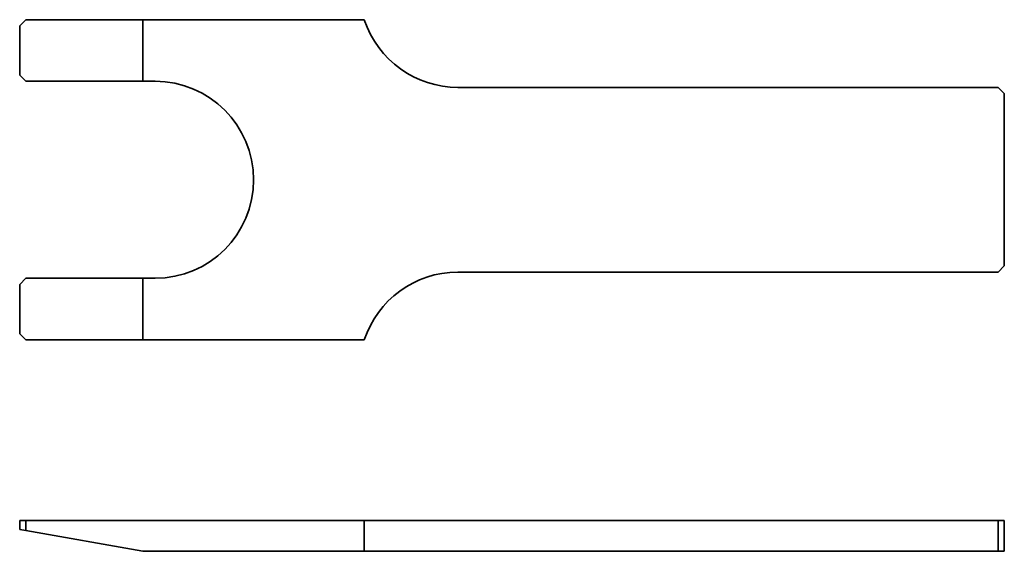
# Model space of a CAD drawing. Units: millimetres. Extents: x 22 to 182, y 106 to 192.
import ezdxf

# ---------------------------------------------------------------- set-up
doc = ezdxf.new("R2010")
doc.units = ezdxf.units.MM
doc.header["$MEASUREMENT"] = 0
doc.layers.add('grau 10%', color=7, linetype='Continuous', lineweight=0)

msp = doc.modelspace()

# ---------------------------------------------------------------- linework, layer by layer
at = {"layer": 'grau 10%', "color": 7, "lineweight": 35}
for p, q in [((22.53, 192.42), (21.53, 191.42)), ((22.53, 192.42), (41.53, 192.42)), ((77.53, 192.42), (41.53, 192.42)), ((41.53, 192.42), (41.53, 182.42)), ((21.53, 183.42), (21.53, 191.42)), ((21.53, 183.42), (22.53, 182.42)), ((41.53, 182.42), (22.53, 182.42)), ((41.53, 182.42), (43.53, 182.42)), ((22.53, 150.42), (21.53, 149.42)), ((22.53, 150.42), (41.53, 150.42)), ((21.53, 141.42), (21.53, 149.42)), ((21.53, 141.42), (22.53, 140.42)), ((41.53, 140.42), (22.53, 140.42)), ((21.53, 109.61), (21.53, 111.08)), ((21.53, 111.08), (22.53, 111.08)), ((77.53, 111.08), (77.53, 106.08)), ((180.53, 111.08), (181.53, 111.08)), ((181.53, 111.08), (181.53, 106.08)), ((22.53, 109.43), (21.53, 109.61))]:
    msp.add_line(p, q, dxfattribs=at)
for points in [[(181.53, 152.42), (181.53, 180.42), (180.53, 181.42), (92.73, 181.42)], [(92.73, 151.42), (180.53, 151.42), (181.53, 152.42)], [(43.53, 150.42), (41.53, 150.42), (41.53, 140.42), (77.53, 140.42)], [(77.53, 111.08), (22.53, 111.08), (22.53, 109.43), (41.53, 106.08)], [(92.73, 111.08), (90.91, 111.08), (89.12, 111.08), (87.37, 111.08), (85.69, 111.08), (84.1, 111.08), (82.63, 111.08), (81.28, 111.08), (80.09, 111.08), (79.05, 111.08), (78.2, 111.08), (77.53, 111.08)], [(180.53, 106.08), (180.53, 111.08), (92.73, 111.08)], [(181.53, 106.08), (180.53, 106.08), (92.73, 106.08), (90.91, 106.08), (89.12, 106.08), (87.37, 106.08), (85.69, 106.08), (84.1, 106.08), (82.63, 106.08), (81.28, 106.08), (80.09, 106.08), (79.05, 106.08), (78.2, 106.08), (77.53, 106.08), (41.53, 106.08)]]:
    msp.add_lwpolyline(points, dxfattribs=at)
for points in [[(77.53, 192.42), (79.73, 185.73), (85.93, 181.47), (92.73, 181.42)], [(59.53, 166.42), (59.53, 175.26), (52.37, 182.42), (43.53, 182.42)], [(43.53, 150.42), (52.37, 150.42), (59.53, 157.59), (59.53, 166.42)], [(92.73, 151.42), (85.68, 151.42), (79.7, 146.87), (77.53, 140.42)]]:
    msp.add_open_spline(points, degree=3, dxfattribs=at)

doc.saveas('drawing.dxf')
